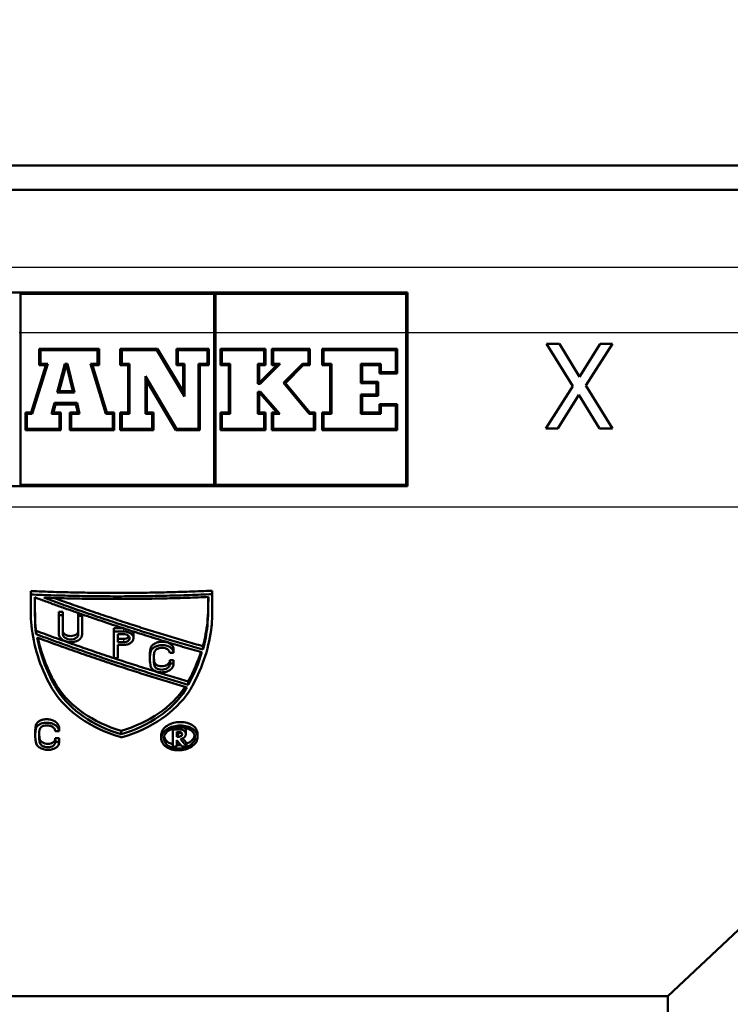
# Model space of a CAD drawing. Units: millimetres. Extents: x 0 to 2100, y 0 to 2970.
# Drawn here: x 694 to 723, y 1554 to 1595 of the extents above; entities that cross this region are included whole.
import ezdxf

# ---------------------------------------------------------------- set-up
doc = ezdxf.new("R2010")
doc.units = ezdxf.units.MM
doc.header["$LTSCALE"] = 10
for name, color, linetype, lineweight in [('Dimensions(ISO)', 7, 'Continuous', 25), ('Visible Edges(ISO)', 7, 'Continuous', 50), ('Visible Tangent Edges(ISO)', 7, 'Continuous', 25)]:
    doc.layers.add(name, color=color, linetype=linetype, lineweight=lineweight)
doc.styles.add('Text_3.5mm', font='arial.ttf', dxfattribs={"width": 0.9})
doc.dimstyles.new('KS-STANDARD', dxfattribs={"dimscale": 10, "dimtxt": 3.5, "dimasz": 2.5, "dimexe": 3.175, "dimexo": 0, "dimgap": 0.8, "dimtad": 1, "dimdec": 1, "dimrnd": 1e-08, "dimtxsty": 'Text_3.5mm', "dimcen": 0.09, "dimdle": 10, "dimclrd": 7, "dimclre": 7, "dimclrt": 7, "dimadec": 0, "dimazin": 2, "dimtfac": 0.714286, "dimtdec": 4, "dimtmove": 0, "dimatfit": 3, "dimfxl": 1, "dimtolj": 1, "dimlwd": 25, "dimlwe": 25, "dimarcsym": 0})

# ---------------------------------------------------------------- blocks, each defined once
blk = doc.blocks.new('*D5')
at = {"layer": 'Defpoints', "color": 0, "linetype": 'Continuous', "transparency": 16777216}
for p in [(998.052, 1712.956), (1191.676, 1712.956), (698.052, 1421.356)]:
    blk.add_point(p, dxfattribs=at)
at = {"layer": 'Dimensions(ISO)', "color": 7, "linetype": 'Continuous', "lineweight": 25, "transparency": 16777216}
for p, q in [((998.052, 1712.956), (1223.426, 1712.956)), ((1191.676, 1446.356), (1191.676, 1687.956)), ((698.052, 1421.356), (1223.426, 1421.356))]:
    blk.add_line(p, q, dxfattribs=at)
at = {"layer": 'Dimensions(ISO)', "color": 7, "linetype": 'Continuous', "transparency": 16777216}
for points in [[(1187.509, 1687.956), (1195.843, 1687.956), (1191.676, 1712.956)], [(1187.509, 1446.356), (1195.843, 1446.356), (1191.676, 1421.356)]]:
    blk.add_solid(points, dxfattribs=at)
at = {"layer": 'Dimensions(ISO)', "color": 7, "linetype": 'Continuous', "lineweight": 25, "transparency": 16777216, "insert": (1165.806, 1532.25), "char_height": 35, "attachment_point": 4, "rotation": 90, "style": 'Text_3.5mm'}
blk.add_mtext('\\A1;292', dxfattribs=at)
blk = doc.blocks.new('*D9')
at = {"layer": 'Defpoints', "color": 0, "linetype": 'Continuous', "transparency": 16777216}
for p in [(998.052, 1712.956), (716.052, 1537.856), (1082.033, 1537.856)]:
    blk.add_point(p, dxfattribs=at)
at = {"layer": 'Dimensions(ISO)', "color": 7, "linetype": 'Continuous', "lineweight": 25, "transparency": 16777216}
for p, q in [((998.052, 1712.956), (1113.783, 1712.956)), ((1082.033, 1687.956), (1082.033, 1562.856)), ((716.052, 1537.856), (1113.783, 1537.856))]:
    blk.add_line(p, q, dxfattribs=at)
at = {"layer": 'Dimensions(ISO)', "color": 7, "linetype": 'Continuous', "transparency": 16777216}
for points in [[(1077.866, 1687.956), (1086.2, 1687.956), (1082.033, 1712.956)], [(1077.866, 1562.856), (1086.2, 1562.856), (1082.033, 1537.856)]]:
    blk.add_solid(points, dxfattribs=at)
at = {"layer": 'Dimensions(ISO)', "color": 7, "linetype": 'Continuous', "lineweight": 25, "transparency": 16777216, "insert": (1056.163, 1591.972), "char_height": 35, "attachment_point": 4, "rotation": 90, "style": 'Text_3.5mm'}
blk.add_mtext('\\A1;175', dxfattribs=at)

msp = doc.modelspace()

# ---------------------------------------------------------------- linework, layer by layer
at = {"layer": 'Visible Edges(ISO)'}
for p, q in [((635.052, 1589.106), (761.052, 1589.106)), ((760.052, 1588.106), (636.052, 1588.106)), ((686.052, 1583.856), (710.052, 1583.856)), ((702.053, 1583.799), (694.052, 1583.799)), ((694.052, 1582.192), (694.052, 1583.799)), ((702.053, 1583.799), (702.053, 1582.192)), ((709.995, 1583.799), (702.11, 1583.799)), ((702.11, 1582.192), (702.11, 1583.799)), ((709.995, 1583.799), (709.995, 1582.192)), ((710.052, 1582.192), (710.052, 1583.856)), ((694.052, 1575.913), (694.052, 1582.192)), ((702.053, 1582.192), (702.053, 1575.913)), ((702.11, 1575.913), (702.11, 1582.192)), ((709.995, 1582.192), (709.995, 1575.913)), ((710.052, 1575.856), (710.052, 1582.192)), ((694.832, 1581.539), (697.301, 1581.539)), ((694.832, 1581.539), (694.832, 1580.858)), ((697.244, 1581.481), (694.889, 1581.481)), ((694.889, 1580.916), (694.889, 1581.481)), ((697.244, 1581.481), (697.244, 1580.916)), ((697.301, 1580.858), (697.301, 1581.539)), ((698.181, 1581.539), (699.719, 1581.539)), ((698.181, 1581.539), (698.181, 1580.858)), ((699.686, 1581.481), (698.238, 1581.481)), ((698.238, 1580.916), (698.238, 1581.481)), ((699.686, 1581.481), (700.83, 1579.558)), ((700.773, 1579.766), (699.719, 1581.539)), ((700.499, 1581.539), (701.843, 1581.539)), ((700.499, 1581.539), (700.499, 1580.858)), ((700.556, 1580.916), (700.556, 1581.481)), ((701.786, 1581.481), (700.556, 1581.481)), ((701.786, 1581.481), (701.786, 1580.916)), ((701.843, 1580.858), (701.843, 1581.539)), ((702.32, 1581.539), (704.18, 1581.539)), ((702.32, 1581.539), (702.32, 1580.858)), ((702.377, 1580.916), (702.377, 1581.481)), ((704.123, 1581.481), (702.377, 1581.481)), ((704.123, 1581.481), (704.123, 1580.916)), ((704.18, 1580.858), (704.18, 1581.539)), ((704.438, 1581.539), (704.438, 1580.858)), ((704.438, 1581.539), (706.008, 1581.539)), ((704.495, 1580.916), (704.495, 1581.481)), ((705.951, 1581.481), (704.495, 1581.481)), ((705.951, 1581.481), (705.951, 1580.916)), ((706.008, 1580.858), (706.008, 1581.539)), ((706.524, 1581.539), (709.628, 1581.539)), ((706.524, 1581.539), (706.524, 1580.858)), ((706.581, 1580.916), (706.581, 1581.481)), ((709.571, 1581.481), (706.581, 1581.481)), ((709.571, 1581.481), (709.571, 1580.574)), ((709.628, 1580.517), (709.628, 1581.539)), ((716.875, 1579.991), (715.794, 1581.738)), ((716.327, 1581.738), (715.794, 1581.738)), ((716.327, 1581.738), (717.161, 1580.368)), ((717.161, 1580.368), (718.012, 1581.738)), ((718.514, 1581.738), (717.419, 1580.013)), ((718.514, 1581.738), (718.012, 1581.738)), ((695.103, 1580.858), (694.494, 1578.905)), ((694.536, 1578.848), (695.181, 1580.916)), ((695.103, 1580.858), (694.832, 1580.858)), ((694.889, 1580.916), (695.181, 1580.916)), ((695.895, 1580.916), (695.577, 1579.721)), ((695.651, 1579.779), (695.939, 1580.858)), ((695.895, 1580.916), (696, 1580.916)), ((695.955, 1580.858), (695.939, 1580.858)), ((695.955, 1580.858), (696.218, 1579.779)), ((696.291, 1579.721), (696, 1580.916)), ((696.953, 1580.916), (697.244, 1580.916)), ((696.953, 1580.916), (697.581, 1578.848)), ((697.624, 1578.905), (697.031, 1580.858)), ((697.301, 1580.858), (697.031, 1580.858)), ((698.507, 1580.858), (698.181, 1580.858)), ((698.238, 1580.916), (698.564, 1580.916)), ((698.507, 1580.858), (698.507, 1578.905)), ((698.564, 1578.848), (698.564, 1580.916)), ((700.773, 1580.858), (700.499, 1580.858)), ((700.556, 1580.916), (700.83, 1580.916)), ((700.773, 1580.858), (700.773, 1579.766)), ((700.83, 1579.558), (700.83, 1580.916)), ((701.412, 1580.916), (701.412, 1578.231)), ((701.412, 1580.916), (701.786, 1580.916)), ((701.469, 1578.173), (701.469, 1580.858)), ((701.843, 1580.858), (701.469, 1580.858)), ((702.668, 1580.858), (702.32, 1580.858)), ((702.377, 1580.916), (702.725, 1580.916)), ((702.668, 1580.858), (702.668, 1578.905)), ((702.725, 1578.848), (702.725, 1580.916)), ((703.862, 1580.916), (704.123, 1580.916)), ((703.862, 1580.916), (703.862, 1580.091)), ((703.919, 1580.148), (703.919, 1580.858)), ((704.18, 1580.858), (703.919, 1580.858)), ((704.648, 1580.858), (703.941, 1580.148)), ((703.964, 1580.091), (704.785, 1580.916)), ((704.648, 1580.858), (704.438, 1580.858)), ((704.495, 1580.916), (704.785, 1580.916)), ((705.707, 1580.916), (704.93, 1580.12)), ((705.007, 1580.117), (705.731, 1580.858)), ((705.707, 1580.916), (705.951, 1580.916)), ((706.008, 1580.858), (705.731, 1580.858)), ((706.849, 1580.858), (706.524, 1580.858)), ((706.581, 1580.916), (706.906, 1580.916)), ((706.849, 1580.858), (706.849, 1578.905)), ((706.906, 1578.848), (706.906, 1580.916)), ((708.114, 1580.916), (708.953, 1580.916)), ((708.114, 1580.916), (708.114, 1580.115)), ((708.171, 1580.172), (708.171, 1580.858)), ((708.896, 1580.858), (708.171, 1580.858)), ((708.896, 1580.858), (708.896, 1580.517)), ((708.953, 1580.574), (708.953, 1580.916)), ((700.509, 1578.231), (699.217, 1580.402)), ((699.217, 1580.402), (699.217, 1578.848)), ((709.628, 1580.517), (708.896, 1580.517)), ((708.953, 1580.574), (709.571, 1580.574)), ((699.274, 1578.905), (699.274, 1580.194)), ((699.274, 1580.194), (700.476, 1578.173)), ((703.964, 1580.091), (703.862, 1580.091)), ((703.919, 1580.148), (703.941, 1580.148)), ((704.93, 1580.12), (705.981, 1578.848)), ((706.008, 1578.905), (705.007, 1580.117)), ((708.774, 1580.115), (708.114, 1580.115)), ((708.171, 1580.172), (708.832, 1580.172)), ((708.774, 1580.115), (708.774, 1579.649)), ((708.832, 1579.592), (708.832, 1580.172)), ((715.76, 1578.238), (716.875, 1579.991)), ((717.419, 1580.013), (718.514, 1578.238)), ((696.291, 1579.721), (695.577, 1579.721)), ((695.651, 1579.779), (696.218, 1579.779)), ((703.862, 1579.752), (703.968, 1579.752)), ((703.862, 1579.752), (703.862, 1578.848)), ((703.919, 1578.905), (703.919, 1579.695)), ((703.942, 1579.695), (703.919, 1579.695)), ((703.942, 1579.695), (704.648, 1578.905)), ((704.775, 1578.848), (703.968, 1579.752)), ((708.114, 1579.649), (708.774, 1579.649)), ((708.114, 1579.649), (708.114, 1578.848)), ((708.171, 1578.905), (708.171, 1579.592)), ((708.832, 1579.592), (708.171, 1579.592)), ((717.13, 1579.633), (716.262, 1578.238)), ((717.981, 1578.238), (717.13, 1579.633)), ((695.462, 1579.294), (695.341, 1578.848)), ((695.416, 1578.905), (695.506, 1579.237)), ((695.462, 1579.294), (696.392, 1579.294)), ((696.347, 1579.237), (695.506, 1579.237)), ((696.347, 1579.237), (696.428, 1578.905)), ((696.5, 1578.848), (696.392, 1579.294)), ((708.893, 1579.247), (709.628, 1579.247)), ((708.893, 1579.247), (708.893, 1578.905)), ((708.95, 1578.848), (708.95, 1579.19)), ((709.571, 1579.19), (708.95, 1579.19)), ((709.571, 1579.19), (709.571, 1578.231)), ((709.628, 1578.173), (709.628, 1579.247)), ((694.262, 1578.905), (694.494, 1578.905)), ((694.262, 1578.905), (694.262, 1578.173)), ((694.319, 1578.231), (694.319, 1578.848)), ((694.536, 1578.848), (694.319, 1578.848)), ((695.671, 1578.848), (695.341, 1578.848)), ((695.416, 1578.905), (695.728, 1578.905)), ((695.671, 1578.848), (695.671, 1578.231)), ((695.728, 1578.173), (695.728, 1578.905)), ((696.093, 1578.905), (696.428, 1578.905)), ((696.093, 1578.905), (696.093, 1578.173)), ((696.15, 1578.231), (696.15, 1578.848)), ((696.5, 1578.848), (696.15, 1578.848)), ((697.87, 1578.848), (697.581, 1578.848)), ((697.624, 1578.905), (697.927, 1578.905)), ((697.87, 1578.848), (697.87, 1578.231)), ((697.927, 1578.173), (697.927, 1578.905)), ((698.181, 1578.905), (698.507, 1578.905)), ((698.181, 1578.905), (698.181, 1578.173)), ((698.238, 1578.231), (698.238, 1578.848)), ((698.564, 1578.848), (698.238, 1578.848)), ((699.491, 1578.848), (699.217, 1578.848)), ((699.274, 1578.905), (699.548, 1578.905)), ((699.491, 1578.848), (699.491, 1578.231)), ((699.548, 1578.173), (699.548, 1578.905)), ((702.32, 1578.905), (702.668, 1578.905)), ((702.32, 1578.905), (702.32, 1578.173)), ((702.377, 1578.231), (702.377, 1578.848)), ((702.725, 1578.848), (702.377, 1578.848)), ((704.123, 1578.848), (703.862, 1578.848)), ((703.919, 1578.905), (704.18, 1578.905)), ((704.123, 1578.848), (704.123, 1578.231)), ((704.18, 1578.173), (704.18, 1578.905)), ((704.438, 1578.905), (704.648, 1578.905)), ((704.438, 1578.905), (704.438, 1578.173)), ((704.495, 1578.231), (704.495, 1578.848)), ((704.775, 1578.848), (704.495, 1578.848)), ((706.173, 1578.848), (705.981, 1578.848)), ((706.008, 1578.905), (706.23, 1578.905)), ((706.173, 1578.848), (706.173, 1578.231)), ((706.23, 1578.173), (706.23, 1578.905)), ((706.524, 1578.905), (706.849, 1578.905)), ((706.524, 1578.905), (706.524, 1578.173)), ((706.906, 1578.848), (706.581, 1578.848)), ((706.581, 1578.231), (706.581, 1578.848)), ((708.95, 1578.848), (708.114, 1578.848)), ((708.171, 1578.905), (708.893, 1578.905)), ((694.319, 1578.231), (695.671, 1578.231)), ((696.15, 1578.231), (697.87, 1578.231)), ((698.238, 1578.231), (699.491, 1578.231)), ((700.509, 1578.231), (701.412, 1578.231)), ((702.377, 1578.231), (704.123, 1578.231)), ((704.495, 1578.231), (706.173, 1578.231)), ((706.581, 1578.231), (709.571, 1578.231)), ((715.76, 1578.238), (716.262, 1578.238)), ((717.981, 1578.238), (718.514, 1578.238)), ((695.728, 1578.173), (694.262, 1578.173)), ((697.927, 1578.173), (696.093, 1578.173)), ((699.548, 1578.173), (698.181, 1578.173)), ((701.469, 1578.173), (700.476, 1578.173)), ((704.18, 1578.173), (702.32, 1578.173)), ((706.23, 1578.173), (704.438, 1578.173)), ((709.628, 1578.173), (706.524, 1578.173)), ((710.052, 1575.856), (686.052, 1575.856)), ((694.052, 1575.913), (702.053, 1575.913)), ((702.11, 1575.913), (709.995, 1575.913)), ((720.802, 1554.775), (742.321, 1574.994)), ((694.483, 1571.378), (694.483, 1571.52)), ((701.981, 1571.394), (701.981, 1571.536)), ((695.641, 1570.521), (695.641, 1570.663)), ((695.801, 1570.517), (695.801, 1570.658)), ((696.444, 1570.502), (696.444, 1570.614)), ((696.605, 1570.499), (696.605, 1570.557)), ((701.807, 1570.657), (701.807, 1570.799)), ((694.662, 1570.045), (694.662, 1570.187)), ((694.703, 1569.736), (694.703, 1569.877)), ((697.915, 1569.847), (697.915, 1569.989)), ((698.075, 1569.407), (698.075, 1569.737)), ((698.727, 1569.575), (698.727, 1569.716)), ((698.075, 1568.747), (698.075, 1569.297)), ((701.594, 1569.099), (701.594, 1569.24)), ((699.4, 1568.726), (699.4, 1568.868)), ((700.383, 1568.97), (700.383, 1569.111)), ((699.581, 1568.484), (699.581, 1568.625)), ((700.222, 1568.525), (700.222, 1568.667)), ((700.383, 1568.53), (700.383, 1568.671)), ((700.384, 1568.504), (700.384, 1568.645)), ((700.986, 1567.647), (700.986, 1567.789)), ((700.997, 1567.662), (700.997, 1567.804)), ((694.665, 1565.553), (694.665, 1565.694)), ((695.648, 1565.732), (695.648, 1565.874)), ((698.22, 1565.599), (698.22, 1565.74)), ((699.873, 1565.428), (699.873, 1565.57)), ((700.354, 1565.8), (700.354, 1565.841)), ((700.895, 1565.611), (700.895, 1565.752)), ((701.373, 1565.483), (701.373, 1565.624)), ((694.847, 1565.299), (694.847, 1565.441)), ((695.487, 1565.298), (695.487, 1565.439)), ((695.648, 1565.293), (695.648, 1565.434)), ((695.65, 1565.266), (695.65, 1565.408)), ((700.918, 1565.1), (700.918, 1565.242)), ((720.802, 1554.775), (675.302, 1554.775)), ((720.802, 1554.106), (720.802, 1554.775))]:
    msp.add_line(p, q, dxfattribs=at)
for points, weights in [([(694.483, 1571.52), (698.232, 1571.36), (701.981, 1571.536)], [1.0000127824, 1.00013980127, 1]), ([(701.981, 1571.394), (698.232, 1571.219), (694.483, 1571.378)], [1.00273029896, 1.00286950739, 1.00274302716]), ([(694.483, 1571.378), (694.483, 1571.009), (694.483, 1570.646)], [1.012626177, 1.01383260412, 1.01494491177]), ([(695.014, 1571.248), (698.418, 1571.124), (701.823, 1571.277)], [1.00285472975, 1.00295309019, 1.00283104872]), ([(701.823, 1571.277), (701.815, 1570.965), (701.807, 1570.657)], [1.01292379706, 1.01393260629, 1.01487391128]), ([(701.807, 1570.799), (701.813, 1571.037), (701.819, 1571.277)], [1.0000157112, 1.00003589968, 1.00001552512]), ([(701.981, 1570.662), (701.981, 1571.025), (701.981, 1571.394)], [1.01492954475, 1.01381320432, 1.01260276043]), ([(694.662, 1570.045), (694.653, 1570.644), (694.644, 1571.262)], [1.01668980473, 1.01496062034, 1.01296666687]), ([(694.644, 1571.262), (698.204, 1569.943), (701.55, 1568.989)], [1.01183939435, 1.01626358231, 1.01948855951]), ([(694.646, 1571.261), (694.654, 1570.716), (694.662, 1570.187)], [1.00003083722, 1.00013532688, 1.00003158822]), ([(701.594, 1569.099), (698.401, 1570.008), (695.014, 1571.248)], [1.01906221211, 1.01600021777, 1.01185276485]), ([(695.443, 1571.233), (698.603, 1570.091), (701.594, 1569.24)], [1.00007021491, 1.00055598542, 1.00008621841]), ([(695.641, 1570.663), (695.721, 1570.661), (695.801, 1570.658)], [1, 1.00000192062, 1.0000037133]), ([(695.801, 1570.517), (695.721, 1570.519), (695.641, 1570.521)], [1.00349912504, 1.00349733888, 1.00349542524]), ([(695.641, 1570.521), (695.641, 1570.132), (695.641, 1569.752)], [1.01523371903, 1.01640833462, 1.01747385694]), ([(695.801, 1569.747), (695.801, 1570.128), (695.801, 1570.517)], [1.01747534194, 1.01641102279, 1.01523760576]), ([(696.605, 1570.499), (696.524, 1570.5), (696.444, 1570.502)], [1.00351380005, 1.00351265125, 1.00351137495]), ([(696.444, 1570.502), (696.444, 1570.113), (696.444, 1569.732)], [1.01525039354, 1.0164198496, 1.01748019259]), ([(696.605, 1569.728), (696.605, 1570.11), (696.605, 1570.499)], [1.01748114084, 1.01642158366, 1.01525291041]), ([(694.703, 1569.877), (697.937, 1568.676), (700.986, 1567.789)], [1, 1.0005826547, 1.00008732293]), ([(700.986, 1567.647), (697.936, 1568.535), (694.703, 1569.736)], [1.02496011576, 1.02181674646, 1.0175940237]), ([(697.915, 1569.989), (698.101, 1569.989), (698.288, 1569.989)], [1.00000028432, 1.00000054788, 1.00000009656]), ([(698.325, 1569.848), (698.12, 1569.847), (697.915, 1569.847)], [1.0041100218, 1.00411059401, 1.00411030522]), ([(697.915, 1569.847), (697.915, 1569.289), (697.915, 1568.747)], [1.01711685215, 1.01869031982, 1.02003003181]), ([(698.075, 1569.737), (698.2, 1569.737), (698.325, 1569.738)], [1.00421350841, 1.00421347878, 1.00421312853]), ([(694.745, 1569.598), (697.931, 1568.416), (700.938, 1567.539)], [1.01813088467, 1.0223039696, 1.0254208877]), ([(698.075, 1569.548), (698.2, 1569.549), (698.325, 1569.549)], [1.00000038804, 1.00000035778, 1]), ([(698.325, 1569.407), (698.2, 1569.407), (698.075, 1569.407)], [1.00452620232, 1.00452655909, 1.00452658927]), ([(698.075, 1569.297), (698.2, 1569.297), (698.325, 1569.297)], [1.00463221983, 1.00463218947, 1.00463183049]), ([(700.222, 1568.965), (700.302, 1568.967), (700.383, 1568.97)], [1.00495872678, 1.00495685032, 1.0049548349]), ([(697.915, 1568.747), (697.995, 1568.747), (698.075, 1568.747)], [1.00517006455, 1.00517018487, 1.0051701647]), ([(700.222, 1568.667), (700.302, 1568.669), (700.383, 1568.671)], [1.0000039997, 1.00000207125, 1]), ([(700.383, 1568.53), (700.302, 1568.527), (700.222, 1568.525)], [1.00539188905, 1.00539395585, 1.00539588015]), ([(700.986, 1567.789), (700.991, 1567.797), (700.997, 1567.804)], [1.00000043588, 1.00000024098, 1]), ([(700.997, 1567.662), (700.991, 1567.655), (700.986, 1567.647)], [1.02295544172, 1.02297252577, 1.02298956333]), ([(695.487, 1565.737), (695.568, 1565.735), (695.648, 1565.732)], [1.00844838149, 1.00845068913, 1.00845282801]), ([(700.589, 1565.808), (700.472, 1565.804), (700.354, 1565.8)], [1.00836001431, 1.0083639015, 1.00836742765]), ([(700.354, 1565.8), (700.354, 1565.439), (700.354, 1565.087)], [1.02590163467, 1.02639779816, 1.02676859465]), ([(700.514, 1565.695), (700.552, 1565.697), (700.589, 1565.698)], [1.00849275556, 1.00849154699, 1.00849030163]), ([(700.514, 1565.497), (700.514, 1565.596), (700.514, 1565.695)], [1.02631791445, 1.02619516783, 1.02606282652]), ([(700.514, 1565.639), (700.552, 1565.64), (700.589, 1565.642)], [1.00000248363, 1.00000126044, 1]), ([(695.487, 1565.439), (695.568, 1565.437), (695.648, 1565.434)], [1, 1.00000237801, 1.00000458262]), ([(695.648, 1565.293), (695.568, 1565.295), (695.487, 1565.298)], [1.00898198711, 1.0089797827, 1.00897740477]), ([(700.589, 1565.5), (700.552, 1565.499), (700.514, 1565.497)], [1.00872749535, 1.00872875635, 1.00872998009]), ([(700.514, 1565.092), (700.514, 1565.223), (700.514, 1565.355)], [1.02678351487, 1.02664527541, 1.0264897373]), ([(700.514, 1565.355), (700.625, 1565.223), (700.734, 1565.093)], [1.03237849374, 1.0326404219, 1.03288368358]), ([(700.918, 1565.1), (700.793, 1565.249), (700.667, 1565.4)], [1.03319440626, 1.03291137063, 1.03260394084]), ([(700.759, 1565.431), (700.839, 1565.336), (700.918, 1565.242)], [1.00000972396, 1.00001538735, 1.00001143473]), ([(700.354, 1565.087), (700.434, 1565.089), (700.514, 1565.092)], [1.0092289849, 1.0092264698, 1.00922377913]), ([(700.734, 1565.093), (700.826, 1565.097), (700.918, 1565.1)], [1.0092249868, 1.00922162973, 1.00921804247])]:
    msp.add_rational_spline(points, weights, degree=2, dxfattribs=at)
for points, knots in [([(695.306, 1567.585), (694.85, 1568.412), (694.587, 1569.28), (694.51, 1570.092), (694.492, 1570.275), (694.483, 1570.46), (694.483, 1570.646)], [-0.3556027, -0.3556027, -0.3556027, -0.3556027, 0, 0, 0, 0.0803207, 0.0803207, 0.0803207, 0.0803207]), ([(701.981, 1570.662), (701.981, 1570.458), (701.97, 1570.254), (701.865, 1569.258), (701.604, 1568.41), (701.158, 1567.599)], [4.223327, 4.223327, 4.223327, 4.223327, 4.311707, 4.311707, 4.6596596, 4.6596596, 4.6596596, 4.6596596]), ([(701.594, 1569.24), (701.685, 1569.571), (701.745, 1569.9), (701.797, 1570.411), (701.807, 1570.605), (701.807, 1570.799)], [3.0133685, 3.0133685, 3.0133685, 3.0133685, 3.1533729, 3.1533729, 3.237404, 3.237404, 3.237404, 3.237404]), ([(701.594, 1569.099), (701.685, 1569.43), (701.746, 1569.759), (701.797, 1570.271), (701.807, 1570.464), (701.807, 1570.657)], [3.0147056, 3.0147056, 3.0147056, 3.0147056, 3.1550029, 3.1550029, 3.2387352, 3.2387352, 3.2387352, 3.2387352]), ([(696.605, 1569.728), (696.605, 1569.69), (696.594, 1569.649), (696.55, 1569.571), (696.515, 1569.534), (696.433, 1569.476), (696.38, 1569.45), (696.264, 1569.417), (696.2, 1569.408), (696.08, 1569.408), (696.015, 1569.417), (695.895, 1569.45), (695.84, 1569.475), (695.752, 1569.534), (695.713, 1569.571), (695.659, 1569.652), (695.644, 1569.695), (695.641, 1569.737), (695.641, 1569.742), (695.641, 1569.747), (695.641, 1569.752)], [0.1475164, 0.1475164, 0.1475164, 0.1475164, 0.1642757, 0.1642757, 0.1823355, 0.1823355, 0.2003979, 0.2003979, 0.2184603, 0.2184603, 0.2365158, 0.2365158, 0.2545713, 0.2545713, 0.2726201, 0.2726201, 0.2906689, 0.2906689, 0.2906689, 0.2928293, 0.2928293, 0.2928293, 0.2928293]), ([(695.801, 1569.889), (695.801, 1569.885), (695.801, 1569.882), (695.802, 1569.879), (695.803, 1569.852), (695.813, 1569.822), (695.849, 1569.768), (695.875, 1569.744), (695.934, 1569.705), (695.971, 1569.688), (696.051, 1569.665), (696.094, 1569.66), (696.174, 1569.66), (696.217, 1569.666), (696.295, 1569.688), (696.33, 1569.705), (696.385, 1569.744), (696.408, 1569.769), (696.437, 1569.821), (696.444, 1569.847), (696.444, 1569.873)], [-0.00134978, -0.00134978, -0.00134978, -0.00134978, 0, 0, 0, 0.01205692, 0.01205692, 0.02411383, 0.02411383, 0.03617447, 0.03617447, 0.04823511, 0.04823511, 0.06030135, 0.06030135, 0.07236758, 0.07236758, 0.08443194, 0.08443194, 0.09553002, 0.09553002, 0.09553002, 0.09553002]), ([(695.801, 1569.747), (695.801, 1569.744), (695.801, 1569.741), (695.802, 1569.738), (695.803, 1569.71), (695.813, 1569.681), (695.849, 1569.627), (695.875, 1569.602), (695.934, 1569.563), (695.971, 1569.546), (696.051, 1569.524), (696.094, 1569.518), (696.174, 1569.518), (696.217, 1569.524), (696.295, 1569.546), (696.33, 1569.563), (696.385, 1569.602), (696.408, 1569.627), (696.437, 1569.679), (696.444, 1569.706), (696.444, 1569.732)], [0.19243354, 0.19243354, 0.19243354, 0.19243354, 0.19377845, 0.19377845, 0.19377845, 0.20583557, 0.20583557, 0.21789268, 0.21789268, 0.22995345, 0.22995345, 0.24201421, 0.24201421, 0.25408056, 0.25408056, 0.2661469, 0.2661469, 0.27821144, 0.27821144, 0.28931318, 0.28931318, 0.28931318, 0.28931318]), ([(698.325, 1569.848), (698.326, 1569.848), (698.326, 1569.848), (698.378, 1569.848), (698.432, 1569.841), (698.531, 1569.813), (698.576, 1569.791), (698.647, 1569.742), (698.678, 1569.711), (698.718, 1569.643), (698.727, 1569.606), (698.726, 1569.537), (698.715, 1569.5), (698.674, 1569.433), (698.642, 1569.402), (698.571, 1569.353), (698.526, 1569.332), (698.427, 1569.304), (698.375, 1569.298), (698.325, 1569.297)], [0.0606369, 0.0606369, 0.0606369, 0.0606369, 0.0608425, 0.0608425, 0.0760525, 0.0760525, 0.0912626, 0.0912626, 0.106477, 0.106477, 0.1216914, 0.1216914, 0.1367518, 0.1367518, 0.1518121, 0.1518121, 0.166866, 0.166866, 0.1817142, 0.1817142, 0.1817142, 0.1817142]), ([(698.325, 1569.407), (698.355, 1569.408), (698.387, 1569.412), (698.446, 1569.428), (698.473, 1569.441), (698.516, 1569.47), (698.534, 1569.489), (698.559, 1569.529), (698.566, 1569.551), (698.566, 1569.593), (698.561, 1569.615), (698.536, 1569.656), (698.518, 1569.675), (698.475, 1569.704), (698.448, 1569.717), (698.389, 1569.734), (698.357, 1569.738), (698.326, 1569.738), (698.325, 1569.738), (698.325, 1569.738)], [0.036337, 0.036337, 0.036337, 0.036337, 0.04526416, 0.04526416, 0.05431471, 0.05431471, 0.06336948, 0.06336948, 0.07242426, 0.07242426, 0.08153437, 0.08153437, 0.09064449, 0.09064449, 0.09975202, 0.09975202, 0.10885956, 0.10885956, 0.10898297, 0.10898297, 0.10898297, 0.10898297]), ([(698.543, 1569.644), (698.53, 1569.627), (698.513, 1569.61), (698.473, 1569.583), (698.446, 1569.57), (698.387, 1569.553), (698.355, 1569.549), (698.325, 1569.549)], [0.08286614, 0.08286614, 0.08286614, 0.08286614, 0.09097716, 0.09097716, 0.10002762, 0.10002762, 0.10895422, 0.10895422, 0.10895422, 0.10895422]), ([(698.727, 1569.716), (698.727, 1569.75), (698.717, 1569.786), (698.687, 1569.836), (698.674, 1569.853), (698.659, 1569.868)], [0.12096941, 0.12096941, 0.12096941, 0.12096941, 0.135674, 0.135674, 0.14349198, 0.14349198, 0.14349198, 0.14349198]), ([(700.383, 1569.111), (700.383, 1569.148), (700.373, 1569.187), (700.331, 1569.264), (700.296, 1569.302), (700.213, 1569.361), (700.16, 1569.386), (700.043, 1569.42), (699.979, 1569.428), (699.857, 1569.429), (699.791, 1569.42), (699.67, 1569.387), (699.615, 1569.361), (699.526, 1569.302), (699.487, 1569.265), (699.441, 1569.193), (699.427, 1569.16), (699.422, 1569.127)], [0.1465699, 0.1465699, 0.1465699, 0.1465699, 0.1627146, 0.1627146, 0.1810002, 0.1810002, 0.1992872, 0.1992872, 0.2175743, 0.2175743, 0.2358474, 0.2358474, 0.2541205, 0.2541205, 0.2723933, 0.2723933, 0.2863073, 0.2863073, 0.2863073, 0.2863073]), ([(699.422, 1568.986), (699.427, 1569.018), (699.441, 1569.051), (699.487, 1569.123), (699.526, 1569.161), (699.615, 1569.22), (699.67, 1569.245), (699.791, 1569.279), (699.857, 1569.287), (699.978, 1569.287), (700.043, 1569.279), (700.16, 1569.245), (700.213, 1569.219), (700.296, 1569.16), (700.331, 1569.123), (700.373, 1569.046), (700.383, 1569.007), (700.383, 1568.97)], [0.2950287, 0.2950287, 0.2950287, 0.2950287, 0.3089377, 0.3089377, 0.32721, 0.32721, 0.3454827, 0.3454827, 0.3637553, 0.3637553, 0.3820419, 0.3820419, 0.4003285, 0.4003285, 0.4186135, 0.4186135, 0.4347657, 0.4347657, 0.4347657, 0.4347657]), ([(699.422, 1568.468), (699.403, 1568.574), (699.397, 1568.68), (699.401, 1568.784), (699.403, 1568.85), (699.41, 1568.918), (699.422, 1568.986)], [-0.04519087, -0.04519087, -0.04519087, -0.04519087, 0, 0, 0, 0.0291852, 0.0291852, 0.0291852, 0.0291852]), ([(699.4, 1568.868), (699.4, 1568.887), (699.4, 1568.906), (699.401, 1568.925), (699.403, 1568.992), (699.41, 1569.059), (699.422, 1569.127)], [-0.00831877, -0.00831877, -0.00831877, -0.00831877, 0, 0, 0, 0.02915494, 0.02915494, 0.02915494, 0.02915494]), ([(699.581, 1568.976), (699.571, 1568.913), (699.564, 1568.851), (699.562, 1568.79), (699.557, 1568.69), (699.564, 1568.587), (699.581, 1568.484)], [-0.02680524, -0.02680524, -0.02680524, -0.02680524, 0, 0, 0, 0.04383923, 0.04383923, 0.04383923, 0.04383923]), ([(700.222, 1568.965), (700.222, 1568.99), (700.215, 1569.016), (700.187, 1569.068), (700.164, 1569.092), (700.109, 1569.132), (700.073, 1569.149), (699.995, 1569.171), (699.952, 1569.177), (699.871, 1569.177), (699.828, 1569.171), (699.747, 1569.149), (699.71, 1569.132), (699.651, 1569.093), (699.625, 1569.068), (699.594, 1569.02), (699.585, 1568.998), (699.581, 1568.976)], [0.09781232, 0.09781232, 0.09781232, 0.09781232, 0.10865252, 0.10865252, 0.12081727, 0.12081727, 0.13298298, 0.13298298, 0.14514868, 0.14514868, 0.15730573, 0.15730573, 0.16946279, 0.16946279, 0.18161941, 0.18161941, 0.19096348, 0.19096348, 0.19096348, 0.19096348]), ([(700.383, 1568.53), (700.384, 1568.516), (700.384, 1568.502), (700.381, 1568.448), (700.366, 1568.404), (700.312, 1568.323), (700.273, 1568.286), (700.185, 1568.228), (700.13, 1568.203), (700.01, 1568.169), (699.946, 1568.161), (699.825, 1568.161), (699.762, 1568.17), (699.646, 1568.203), (699.593, 1568.228), (699.511, 1568.287), (699.476, 1568.324), (699.434, 1568.398), (699.424, 1568.433), (699.422, 1568.468)], [0.4303863, 0.4303863, 0.4303863, 0.4303863, 0.436238, 0.436238, 0.4542552, 0.4542552, 0.4722725, 0.4722725, 0.4902964, 0.4902964, 0.5083202, 0.5083202, 0.5263508, 0.5263508, 0.5443814, 0.5443814, 0.5624096, 0.5624096, 0.5773031, 0.5773031, 0.5773031, 0.5773031]), ([(699.581, 1568.625), (699.581, 1568.6), (699.588, 1568.573), (699.617, 1568.521), (699.641, 1568.496), (699.696, 1568.457), (699.731, 1568.44), (699.808, 1568.418), (699.851, 1568.412), (699.931, 1568.412), (699.974, 1568.418), (700.055, 1568.44), (700.091, 1568.457), (700.15, 1568.496), (700.177, 1568.521), (700.209, 1568.569), (700.218, 1568.592), (700.222, 1568.615)], [0.00095119, 0.00095119, 0.00095119, 0.00095119, 0.01206259, 0.01206259, 0.02412519, 0.02412519, 0.03618953, 0.03618953, 0.04825387, 0.04825387, 0.06031273, 0.06031273, 0.07237158, 0.07237158, 0.08442679, 0.08442679, 0.0940787, 0.0940787, 0.0940787, 0.0940787]), ([(699.581, 1568.484), (699.581, 1568.458), (699.588, 1568.431), (699.617, 1568.379), (699.641, 1568.355), (699.696, 1568.316), (699.731, 1568.299), (699.809, 1568.276), (699.851, 1568.271), (699.931, 1568.271), (699.975, 1568.276), (700.055, 1568.299), (700.091, 1568.315), (700.15, 1568.354), (700.177, 1568.379), (700.212, 1568.433), (700.222, 1568.462), (700.225, 1568.501), (700.224, 1568.513), (700.222, 1568.525)], [0.0009476, 0.0009476, 0.0009476, 0.0009476, 0.0120628, 0.0120628, 0.0241256, 0.0241256, 0.03619, 0.03619, 0.0482545, 0.0482545, 0.0603135, 0.0603135, 0.0723725, 0.0723725, 0.0844279, 0.0844279, 0.0964833, 0.0964833, 0.1015101, 0.1015101, 0.1015101, 0.1015101]), ([(698.22, 1565.74), (697.63, 1565.916), (697.09, 1566.179), (696.226, 1566.779), (695.842, 1567.159), (695.54, 1567.628), (695.506, 1567.684), (695.474, 1567.74)], [2.585979, 2.585979, 2.585979, 2.585979, 2.7673726, 2.7673726, 2.9499082, 2.9499082, 2.974341, 2.974341, 2.974341, 2.974341]), ([(698.232, 1565.471), (698.211, 1565.477), (698.19, 1565.483), (697.556, 1565.671), (696.995, 1565.943), (696.102, 1566.564), (695.705, 1566.956), (695.385, 1567.449), (695.344, 1567.517), (695.306, 1567.585)], [2.6627875, 2.6627875, 2.6627875, 2.6627875, 2.6692176, 2.6692176, 2.8572474, 2.8572474, 3.0452721, 3.0452721, 3.0748823, 3.0748823, 3.0748823, 3.0748823]), ([(695.474, 1567.599), (695.506, 1567.543), (695.539, 1567.487), (695.842, 1567.018), (696.226, 1566.638), (697.09, 1566.038), (697.63, 1565.775), (698.22, 1565.599)], [0.1582083, 0.1582083, 0.1582083, 0.1582083, 0.1825836, 0.1825836, 0.3651671, 0.3651671, 0.5465762, 0.5465762, 0.5465762, 0.5465762]), ([(700.863, 1567.561), (700.592, 1567.15), (700.206, 1566.773), (699.343, 1566.177), (698.806, 1565.916), (698.22, 1565.74)], [1.8507267, 1.8507267, 1.8507267, 1.8507267, 2.0323315, 2.0323315, 2.2121328, 2.2121328, 2.2121328, 2.2121328]), ([(698.22, 1565.599), (698.807, 1565.774), (699.343, 1566.035), (700.208, 1566.632), (700.595, 1567.012), (700.891, 1567.462), (700.915, 1567.501), (700.938, 1567.539)], [0.9143875, 0.9143875, 0.9143875, 0.9143875, 1.0942164, 1.0942164, 1.2764786, 1.2764786, 1.2933094, 1.2933094, 1.2933094, 1.2933094]), ([(701.158, 1567.599), (701.116, 1567.522), (701.07, 1567.446), (700.739, 1566.945), (700.339, 1566.554), (699.439, 1565.934), (698.876, 1565.661), (698.252, 1565.477), (698.242, 1565.474), (698.232, 1565.471)], [1.8830046, 1.8830046, 1.8830046, 1.8830046, 1.9160802, 1.9160802, 2.1040957, 2.1040957, 2.2921095, 2.2921095, 2.2950983, 2.2950983, 2.2950983, 2.2950983]), ([(694.687, 1565.952), (694.691, 1565.974), (694.699, 1565.996), (694.73, 1566.058), (694.763, 1566.095), (694.844, 1566.154), (694.896, 1566.18), (695.012, 1566.214), (695.076, 1566.222), (695.197, 1566.222), (695.263, 1566.214), (695.385, 1566.18), (695.442, 1566.155), (695.533, 1566.096), (695.573, 1566.059), (695.629, 1565.977), (695.644, 1565.933), (695.648, 1565.885), (695.648, 1565.88), (695.648, 1565.874)], [0.0088796, 0.0088796, 0.0088796, 0.0088796, 0.0183049, 0.0183049, 0.0366098, 0.0366098, 0.0549294, 0.0549294, 0.0732491, 0.0732491, 0.0915449, 0.0915449, 0.1098408, 0.1098408, 0.1281241, 0.1281241, 0.1464074, 0.1464074, 0.1488329, 0.1488329, 0.1488329, 0.1488329]), ([(694.687, 1565.81), (694.691, 1565.832), (694.699, 1565.854), (694.73, 1565.916), (694.763, 1565.954), (694.844, 1566.013), (694.896, 1566.038), (695.012, 1566.072), (695.076, 1566.08), (695.198, 1566.081), (695.263, 1566.072), (695.385, 1566.039), (695.442, 1566.013), (695.533, 1565.954), (695.573, 1565.917), (695.629, 1565.835), (695.644, 1565.791), (695.648, 1565.744), (695.648, 1565.738), (695.648, 1565.732)], [0.0088663, 0.0088663, 0.0088663, 0.0088663, 0.0183043, 0.0183043, 0.0366086, 0.0366086, 0.0549275, 0.0549275, 0.0732463, 0.0732463, 0.0915415, 0.0915415, 0.1098367, 0.1098367, 0.1281196, 0.1281196, 0.1464024, 0.1464024, 0.1488181, 0.1488181, 0.1488181, 0.1488181]), ([(699.874, 1565.59), (699.878, 1565.655), (699.901, 1565.724), (699.986, 1565.852), (700.048, 1565.91), (700.189, 1566.002), (700.277, 1566.042), (700.467, 1566.094), (700.569, 1566.107), (700.759, 1566.107), (700.859, 1566.094), (701.041, 1566.041), (701.123, 1566.001), (701.248, 1565.909), (701.301, 1565.851), (701.36, 1565.735), (701.373, 1565.679), (701.373, 1565.624)], [0, 0, 0, 0, 0.0285499, 0.0285499, 0.0570998, 0.0570998, 0.0856624, 0.0856624, 0.114225, 0.114225, 0.1428255, 0.1428255, 0.171426, 0.171426, 0.200009, 0.200009, 0.2233485, 0.2233485, 0.2233485, 0.2233485]), ([(694.7, 1565.229), (694.688, 1565.285), (694.679, 1565.34), (694.673, 1565.395), (694.659, 1565.531), (694.663, 1565.671), (694.687, 1565.81)], [-0.02385904, -0.02385904, -0.02385904, -0.02385904, 0, 0, 0, 0.05952958, 0.05952958, 0.05952958, 0.05952958]), ([(694.847, 1565.79), (694.824, 1565.66), (694.82, 1565.529), (694.833, 1565.402), (694.836, 1565.368), (694.841, 1565.333), (694.847, 1565.299)], [-0.05554876, -0.05554876, -0.05554876, -0.05554876, 0, 0, 0, 0.01499357, 0.01499357, 0.01499357, 0.01499357]), ([(694.828, 1565.616), (694.829, 1565.592), (694.831, 1565.568), (694.833, 1565.543), (694.836, 1565.509), (694.841, 1565.475), (694.847, 1565.441)], [-0.01053437, -0.01053437, -0.01053437, -0.01053437, 0, 0, 0, 0.01490871, 0.01490871, 0.01490871, 0.01490871]), ([(695.487, 1565.737), (695.487, 1565.741), (695.487, 1565.746), (695.485, 1565.778), (695.474, 1565.807), (695.437, 1565.862), (695.41, 1565.886), (695.35, 1565.926), (695.312, 1565.943), (695.231, 1565.965), (695.187, 1565.97), (695.106, 1565.97), (695.063, 1565.965), (694.986, 1565.942), (694.952, 1565.925), (694.898, 1565.886), (694.876, 1565.861), (694.855, 1565.82), (694.85, 1565.805), (694.847, 1565.79)], [0.28855064, 0.28855064, 0.28855064, 0.28855064, 0.29038619, 0.29038619, 0.30254754, 0.30254754, 0.31470888, 0.31470888, 0.32687878, 0.32687878, 0.33904869, 0.33904869, 0.35123316, 0.35123316, 0.36341763, 0.36341763, 0.37559258, 0.37559258, 0.38196097, 0.38196097, 0.38196097, 0.38196097]), ([(699.874, 1565.448), (699.878, 1565.513), (699.901, 1565.583), (699.986, 1565.71), (700.048, 1565.768), (700.189, 1565.86), (700.277, 1565.9), (700.467, 1565.952), (700.569, 1565.965), (700.759, 1565.965), (700.859, 1565.952), (701.041, 1565.899), (701.122, 1565.859), (701.248, 1565.767), (701.301, 1565.709), (701.366, 1565.581), (701.378, 1565.512), (701.365, 1565.383), (701.339, 1565.315), (701.252, 1565.189), (701.189, 1565.132), (701.05, 1565.042), (700.963, 1565.002), (700.776, 1564.95), (700.675, 1564.938), (700.489, 1564.938), (700.391, 1564.951), (700.212, 1565.003), (700.132, 1565.043), (700.006, 1565.133), (699.953, 1565.191), (699.885, 1565.316), (699.87, 1565.384), (699.874, 1565.448)], [0, 0, 0, 0, 0.0285487, 0.0285487, 0.0570974, 0.0570974, 0.0856586, 0.0856586, 0.1142198, 0.1142198, 0.1428187, 0.1428187, 0.1714175, 0.1714175, 0.1999991, 0.1999991, 0.2285806, 0.2285806, 0.2565201, 0.2565201, 0.2844595, 0.2844595, 0.3124415, 0.3124415, 0.3404235, 0.3404235, 0.3684132, 0.3684132, 0.3964029, 0.3964029, 0.4243671, 0.4243671, 0.4523313, 0.4523313, 0.4523313, 0.4523313]), ([(699.981, 1565.449), (699.978, 1565.394), (699.99, 1565.336), (700.048, 1565.228), (700.094, 1565.179), (700.201, 1565.101), (700.27, 1565.067), (700.424, 1565.022), (700.508, 1565.011), (700.668, 1565.011), (700.754, 1565.022), (700.915, 1565.066), (700.989, 1565.1), (701.109, 1565.178), (701.162, 1565.227), (701.237, 1565.334), (701.259, 1565.393), (701.27, 1565.503), (701.259, 1565.563), (701.204, 1565.672), (701.159, 1565.722), (701.051, 1565.801), (700.981, 1565.835), (700.825, 1565.88), (700.74, 1565.892), (700.577, 1565.892), (700.489, 1565.881), (700.327, 1565.836), (700.251, 1565.802), (700.131, 1565.723), (700.077, 1565.673), (700.004, 1565.564), (699.984, 1565.505), (699.981, 1565.449)], [0, 0, 0, 0, 0.0240064, 0.0240064, 0.0480128, 0.0480128, 0.0720417, 0.0720417, 0.0960705, 0.0960705, 0.1200906, 0.1200906, 0.1441106, 0.1441106, 0.1680957, 0.1680957, 0.1920807, 0.1920807, 0.2165416, 0.2165416, 0.2410025, 0.2410025, 0.265478, 0.265478, 0.2899535, 0.2899535, 0.3143982, 0.3143982, 0.3388429, 0.3388429, 0.3632765, 0.3632765, 0.38771, 0.38771, 0.38771, 0.38771]), ([(700.589, 1565.808), (700.595, 1565.808), (700.6, 1565.808), (700.644, 1565.808), (700.685, 1565.803), (700.759, 1565.781), (700.792, 1565.765), (700.843, 1565.728), (700.865, 1565.704), (700.891, 1565.653), (700.897, 1565.624), (700.892, 1565.572), (700.882, 1565.544), (700.847, 1565.493), (700.821, 1565.469), (700.764, 1565.432), (700.729, 1565.416), (700.683, 1565.403), (700.675, 1565.401), (700.667, 1565.4)], [0.04463156, 0.04463156, 0.04463156, 0.04463156, 0.04625527, 0.04625527, 0.05783415, 0.05783415, 0.06941302, 0.06941302, 0.08098556, 0.08098556, 0.09255809, 0.09255809, 0.10401684, 0.10401684, 0.11547559, 0.11547559, 0.12694797, 0.12694797, 0.12930342, 0.12930342, 0.12930342, 0.12930342]), ([(700.589, 1565.5), (700.605, 1565.5), (700.622, 1565.503), (700.656, 1565.512), (700.673, 1565.52), (700.7, 1565.537), (700.712, 1565.549), (700.728, 1565.573), (700.733, 1565.586), (700.735, 1565.611), (700.732, 1565.624), (700.72, 1565.649), (700.709, 1565.66), (700.685, 1565.678), (700.669, 1565.686), (700.635, 1565.696), (700.615, 1565.698), (700.595, 1565.698), (700.592, 1565.698), (700.589, 1565.698)], [0.02258246, 0.02258246, 0.02258246, 0.02258246, 0.02726423, 0.02726423, 0.03271582, 0.03271582, 0.03816145, 0.03816145, 0.04360708, 0.04360708, 0.04908155, 0.04908155, 0.05455603, 0.05455603, 0.06003345, 0.06003345, 0.06551087, 0.06551087, 0.06628072, 0.06628072, 0.06628072, 0.06628072]), ([(700.691, 1565.674), (700.689, 1565.672), (700.688, 1565.671), (700.672, 1565.662), (700.656, 1565.654), (700.622, 1565.645), (700.605, 1565.642), (700.589, 1565.642)], [0.05404473, 0.05404473, 0.05404473, 0.05404473, 0.05467832, 0.05467832, 0.06012991, 0.06012991, 0.06480855, 0.06480855, 0.06480855, 0.06480855]), ([(700.835, 1565.874), (700.853, 1565.858), (700.868, 1565.84), (700.889, 1565.798), (700.895, 1565.775), (700.895, 1565.752)], [0.07212093, 0.07212093, 0.07212093, 0.07212093, 0.08098744, 0.08098744, 0.09073686, 0.09073686, 0.09073686, 0.09073686]), ([(695.648, 1565.293), (695.648, 1565.289), (695.649, 1565.286), (695.652, 1565.242), (695.643, 1565.198), (695.601, 1565.117), (695.567, 1565.08), (695.487, 1565.022), (695.436, 1564.996), (695.321, 1564.963), (695.258, 1564.954), (695.138, 1564.954), (695.073, 1564.962), (694.952, 1564.996), (694.896, 1565.021), (694.806, 1565.079), (694.766, 1565.116), (694.721, 1565.18), (694.708, 1565.205), (694.7, 1565.229)], [0.1447895, 0.1447895, 0.1447895, 0.1447895, 0.1462225, 0.1462225, 0.1642449, 0.1642449, 0.1822672, 0.1822672, 0.2003143, 0.2003143, 0.2183613, 0.2183613, 0.2363984, 0.2363984, 0.2544355, 0.2544355, 0.2724399, 0.2724399, 0.2829411, 0.2829411, 0.2829411, 0.2829411]), ([(694.847, 1565.441), (694.847, 1565.435), (694.847, 1565.43), (694.848, 1565.425), (694.85, 1565.397), (694.861, 1565.368), (694.899, 1565.314), (694.926, 1565.289), (694.986, 1565.25), (695.024, 1565.233), (695.105, 1565.211), (695.148, 1565.206), (695.228, 1565.206), (695.27, 1565.211), (695.347, 1565.234), (695.382, 1565.251), (695.435, 1565.29), (695.458, 1565.314), (695.479, 1565.356), (695.485, 1565.372), (695.487, 1565.388)], [-0.00229929, -0.00229929, -0.00229929, -0.00229929, 0, 0, 0, 0.01204657, 0.01204657, 0.02409314, 0.02409314, 0.03616053, 0.03616053, 0.04822791, 0.04822791, 0.06030384, 0.06030384, 0.07237977, 0.07237977, 0.08443848, 0.08443848, 0.09107852, 0.09107852, 0.09107852, 0.09107852]), ([(694.847, 1565.299), (694.847, 1565.293), (694.847, 1565.288), (694.848, 1565.283), (694.85, 1565.255), (694.861, 1565.226), (694.899, 1565.172), (694.926, 1565.147), (694.986, 1565.108), (695.024, 1565.092), (695.105, 1565.069), (695.148, 1565.064), (695.228, 1565.064), (695.27, 1565.069), (695.347, 1565.092), (695.382, 1565.109), (695.435, 1565.148), (695.458, 1565.173), (695.486, 1565.227), (695.491, 1565.256), (695.489, 1565.288), (695.488, 1565.293), (695.487, 1565.298)], [0.1915979, 0.1915979, 0.1915979, 0.1915979, 0.1938883, 0.1938883, 0.1938883, 0.2059351, 0.2059351, 0.217982, 0.217982, 0.2300494, 0.2300494, 0.2421168, 0.2421168, 0.2541928, 0.2541928, 0.2662688, 0.2662688, 0.2783277, 0.2783277, 0.2903866, 0.2903866, 0.2924004, 0.2924004, 0.2924004, 0.2924004]), ([(695.648, 1565.434), (695.648, 1565.431), (695.649, 1565.428), (695.649, 1565.419), (695.65, 1565.413), (695.65, 1565.408)], [-0.145641581, -0.145641581, -0.145641581, -0.145641581, -0.144218641, -0.144218641, -0.141763009, -0.141763009, -0.141763009, -0.141763009]), ([(699.989, 1565.502), (699.995, 1565.475), (700.005, 1565.449), (700.048, 1565.37), (700.094, 1565.32), (700.201, 1565.243), (700.27, 1565.209), (700.349, 1565.186), (700.351, 1565.185), (700.354, 1565.184)], [0.01266996, 0.01266996, 0.01266996, 0.01266996, 0.02400552, 0.02400552, 0.04801103, 0.04801103, 0.07203926, 0.07203926, 0.07273361, 0.07273361, 0.07273361, 0.07273361]), ([(700.918, 1565.214), (700.966, 1565.233), (701.011, 1565.256), (701.109, 1565.319), (701.162, 1565.369), (701.228, 1565.463), (701.247, 1565.506), (701.257, 1565.548)], [0.12874576, 0.12874576, 0.12874576, 0.12874576, 0.14410632, 0.14410632, 0.16809044, 0.16809044, 0.18614191, 0.18614191, 0.18614191, 0.18614191]), ([(700.514, 1565.156), (700.539, 1565.154), (700.564, 1565.153), (700.618, 1565.153), (700.649, 1565.154), (700.681, 1565.157)], [0.08877698, 0.08877698, 0.08877698, 0.08877698, 0.09606749, 0.09606749, 0.10514092, 0.10514092, 0.10514092, 0.10514092])]:
    msp.add_open_spline(points, degree=3, knots=knots, dxfattribs=at)
for points in [[(694.703, 1569.877), (694.686, 1569.981), (694.673, 1570.085), (694.662, 1570.187)], [(694.662, 1570.045), (694.673, 1569.943), (694.686, 1569.84), (694.703, 1569.736)], [(694.745, 1569.598), (694.865, 1568.938), (695.109, 1568.255), (695.474, 1567.599)], [(694.775, 1569.587), (694.904, 1568.975), (695.137, 1568.346), (695.474, 1567.74)], [(700.997, 1567.804), (701.211, 1568.198), (701.383, 1568.6), (701.51, 1569.001)], [(700.997, 1567.662), (701.235, 1568.099), (701.42, 1568.546), (701.55, 1568.989)], [(699.562, 1568.8), (699.565, 1568.742), (699.571, 1568.684), (699.581, 1568.625)], [(700.383, 1568.671), (700.384, 1568.663), (700.384, 1568.654), (700.384, 1568.645)], [(694.665, 1565.694), (694.665, 1565.78), (694.672, 1565.866), (694.687, 1565.952)], [(699.873, 1565.57), (699.873, 1565.576), (699.874, 1565.583), (699.874, 1565.59)]]:
    msp.add_open_spline(points, degree=3, dxfattribs=at)
at = {"layer": 'Visible Tangent Edges(ISO)'}
for p, q in [((745.496, 1584.891), (650.609, 1584.891)), ((694.052, 1582.192), (693.995, 1582.192)), ((702.053, 1582.194), (694.052, 1582.194)), ((702.11, 1582.192), (702.053, 1582.192)), ((709.995, 1582.194), (702.11, 1582.194)), ((710.052, 1582.192), (709.995, 1582.192)), ((745.473, 1582.194), (710.052, 1582.194)), ((742.321, 1574.994), (653.784, 1574.994)), ((698.325, 1569.848), (698.325, 1569.977)), ((698.325, 1569.407), (698.325, 1569.549)), ((699.422, 1568.986), (699.422, 1569.127)), ((695.474, 1567.599), (695.474, 1567.74)), ((694.687, 1565.81), (694.687, 1565.952)), ((700.589, 1565.808), (700.589, 1565.889)), ((700.589, 1565.5), (700.589, 1565.642))]:
    msp.add_line(p, q, dxfattribs=at)

# ---------------------------------------------------------------- dimensions: what is measured, and where the dimension line sits
at = {"layer": 'Dimensions(ISO)', "color": 7, "linetype": 'Continuous', "lineweight": 25}
for base, p1, p2, angle, picture, middle in [((1191.676, 1712.956), (698.052, 1421.356), (998.052, 1712.956), 90, '*D5', (1191.676, 1567.156)), ((1082.033, 1537.856), (998.052, 1712.956), (716.052, 1537.856), 270, '*D9', (1082.033, 1625.406))]:
    dim = msp.add_linear_dim(base=base, p1=p1, p2=p2, angle=angle, dimstyle='KS-STANDARD', override={"dimgap": 0.8, "dimdec": 0, "dimtol": 0, "dimlim": 0, "dimtp": 0, "dimtm": 0, "dimtdec": 4, "dimtofl": 0, "dimatfit": 1}, dxfattribs=at)
    dim.commit()
    dim.dimension.update_dxf_attribs({"geometry": picture, "text_midpoint": middle, "dimtype": 160})

doc.saveas('drawing.dxf')
